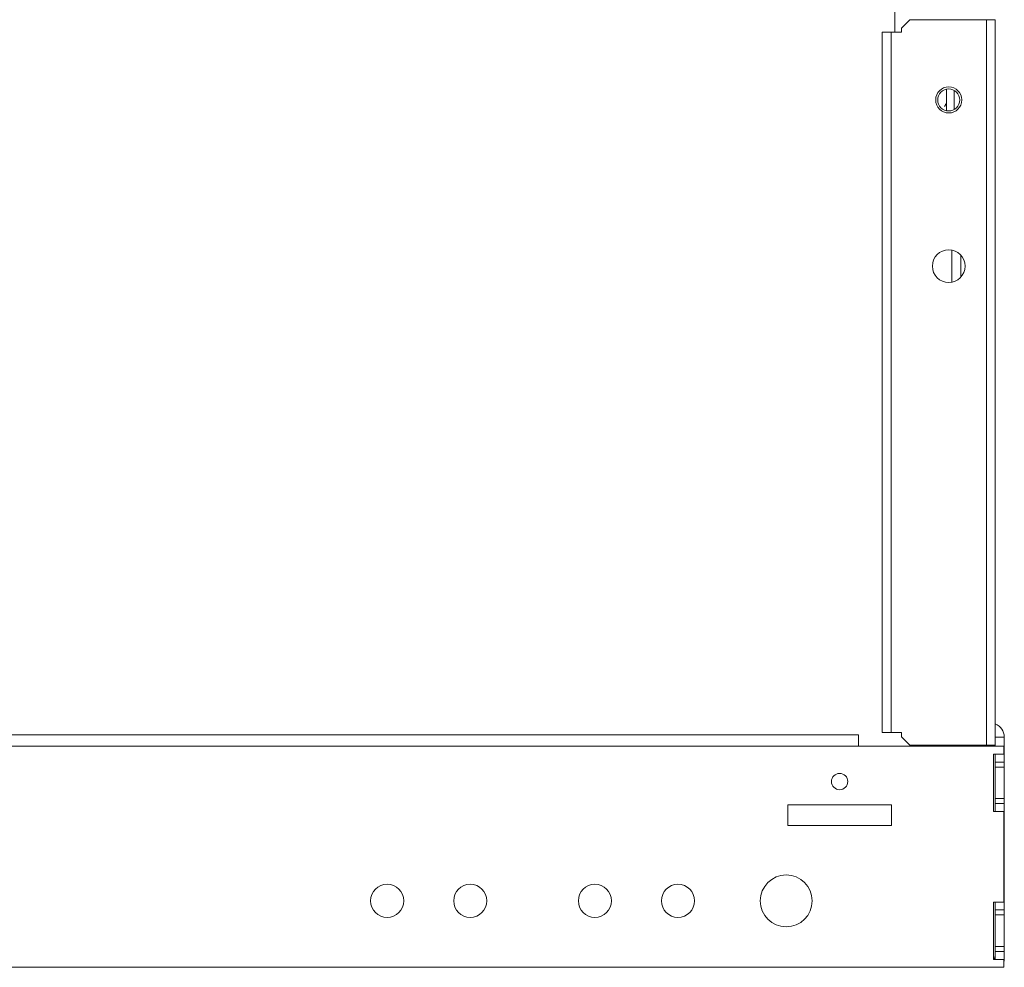
# Model space of a CAD drawing. Units: inches. Extents: x 24 to 167, y 30 to 120.
# Drawn here: x 155 to 167, y 78 to 90 of the extents above; entities that cross this region are included whole.
import ezdxf

# ---------------------------------------------------------------- set-up
doc = ezdxf.new("R2010")
doc.units = ezdxf.units.IN
doc.header["$MEASUREMENT"] = 0
doc.layers.add('CGM', color=7, linetype='Continuous', true_color=0xffffff)

msp = doc.modelspace()

# ---------------------------------------------------------------- linework, layer by layer
at = {"layer": 'CGM', "color": 18, "linetype": 'Continuous', "lineweight": 18}
for p, q in [((165.85, 108.772), (165.85, 89.404)), ((166.028, 89.554), (165.928, 89.454)), ((166.95, 89.554), (166.028, 89.554)), ((166.95, 80.823), (166.95, 89.554)), ((167.058, 89.554), (167.058, 80.92)), ((165.695, 80.973), (165.695, 89.404)), ((165.803, 89.404), (165.803, 80.973)), ((165.803, 89.404), (165.928, 89.404)), ((165.928, 89.454), (165.928, 89.404)), ((166.47, 88.459), (166.47, 88.717)), ((166.564, 88.701), (166.564, 88.474)), ((166.534, 86.394), (166.534, 86.781)), ((166.642, 86.721), (166.642, 86.454)), ((148.611, 80.947), (165.411, 80.947)), ((165.803, 80.973), (165.928, 80.973)), ((165.928, 80.973), (165.928, 80.923)), ((165.928, 80.923), (166.028, 80.823)), ((166.028, 80.823), (166.95, 80.823)), ((166.642, 80.823), (166.642, 80.808)), ((166.95, 80.823), (166.95, 80.808)), ((166.98, 80.808), (166.98, 80.823)), ((167.166, 80.92), (167.058, 80.92)), ((167.058, 80.92), (167.058, 80.808)), ((167.166, 80.92), (167.166, 80.619)), ((165.411, 80.808), (148.611, 80.808)), ((167.161, 80.808), (165.411, 80.808)), ((167.161, 80.712), (167.036, 80.712)), ((167.036, 80.712), (167.036, 80.025)), ((167.058, 80.712), (167.058, 80.619)), ((167.161, 80.712), (167.161, 80.808)), ((167.166, 80.619), (167.058, 80.619)), ((167.058, 80.619), (167.058, 80.559)), ((167.166, 80.619), (167.166, 80.559)), ((167.166, 80.559), (167.058, 80.559)), ((167.058, 80.559), (167.058, 80.179)), ((167.166, 80.559), (167.166, 80.179)), ((164.559, 80.103), (165.809, 80.103)), ((164.559, 79.853), (164.559, 80.103)), ((165.809, 80.103), (165.809, 79.853)), ((167.166, 80.179), (167.058, 80.179)), ((167.058, 80.179), (167.058, 80.119)), ((167.166, 80.119), (167.058, 80.119)), ((167.058, 80.119), (167.058, 80.025)), ((167.166, 80.179), (167.166, 80.119)), ((167.166, 80.119), (167.166, 78.838)), ((167.036, 80.025), (167.161, 80.025)), ((167.161, 78.931), (167.161, 80.025)), ((165.809, 79.853), (164.559, 79.853)), ((167.036, 78.931), (167.036, 78.244)), ((167.161, 78.931), (167.036, 78.931)), ((167.058, 78.931), (167.058, 78.838)), ((167.166, 78.838), (167.058, 78.838)), ((167.058, 78.838), (167.058, 78.778)), ((167.166, 78.838), (167.166, 78.778)), ((167.058, 78.778), (167.058, 78.398)), ((167.166, 78.778), (167.058, 78.778)), ((167.166, 78.778), (167.166, 78.398)), ((167.166, 78.398), (167.058, 78.398)), ((167.058, 78.398), (167.058, 78.338)), ((167.166, 78.338), (167.058, 78.338)), ((167.058, 78.256), (167.058, 78.338)), ((167.166, 78.398), (167.166, 78.338)), ((167.166, 78.256), (167.166, 78.338)), ((167.036, 78.244), (167.161, 78.244)), ((167.161, 78.148), (167.161, 78.244)), ((146.861, 78.148), (167.161, 78.148))]:
    msp.add_line(p, q, dxfattribs=at)
at = {"layer": 'CGM', "color": 18, "linetype": 'Continuous', "lineweight": 13}
for p, q in [((166.461, 88.535), (166.47, 88.518)), ((166.469, 88.542), (166.47, 88.54))]:
    msp.add_line(p, q, dxfattribs=at)
at = {"layer": 'CGM', "color": 18, "linetype": 'Continuous', "lineweight": 18}
for centre, radius in [((166.497, 88.588), 0.157), ((166.497, 88.588), 0.132), ((166.497, 86.588), 0.197), ((165.184, 80.384), 0.0984), ((164.541, 78.948), 0.312), ((159.739, 78.948), 0.199), ((160.739, 78.948), 0.199), ((162.239, 78.948), 0.199), ((163.239, 78.948), 0.199)]:
    msp.add_circle(centre, radius, dxfattribs=at)
for centre, radius, start, end in [((166.998, 80.92), 0.168, 0, 69.127), ((166.95, 78.304), 0.108, 326.0109, 0), ((166.998, 78.256), 0.06, 347.7066, 0), ((166.998, 78.256), 0.168, 346.0022, 0)]:
    msp.add_arc(centre, radius, start, end, dxfattribs=at)
for points, knots in [([(166.95, 89.554), (166.983, 89.554), (167.037, 89.554), (167.058, 89.554)], [0, 0, 0.308981, 0.808921, 1, 1]), ([(165.695, 89.404), (165.7, 89.404), (165.739, 89.404), (165.803, 89.404)], [0, 0, 0.048945, 0.412176, 1, 1]), ([(165.411, 80.947), (165.411, 80.942), (165.411, 80.906), (165.411, 80.844), (165.411, 80.808)], [0, 0, 0.034081, 0.292907, 0.741174, 1, 1]), ([(165.803, 80.973), (165.769, 80.973), (165.715, 80.973), (165.695, 80.973)], [0, 0, 0.309102, 0.809042, 1, 1]), ([(167.058, 80.823), (167.052, 80.823), (167.013, 80.823), (166.95, 80.823)], [0, 0, 0.048945, 0.412297, 1, 1])]:
    msp.add_open_spline(points, degree=1, knots=knots, dxfattribs=at)
msp.add_open_spline([(166.368, 88.56), (166.368, 88.616)], degree=1, dxfattribs=at)
at = {"layer": 'CGM', "color": 18, "linetype": 'Continuous', "lineweight": 13}
msp.add_open_spline([(166.446, 88.508), (166.465, 88.542)], degree=1, dxfattribs=at)

doc.saveas('drawing.dxf')
